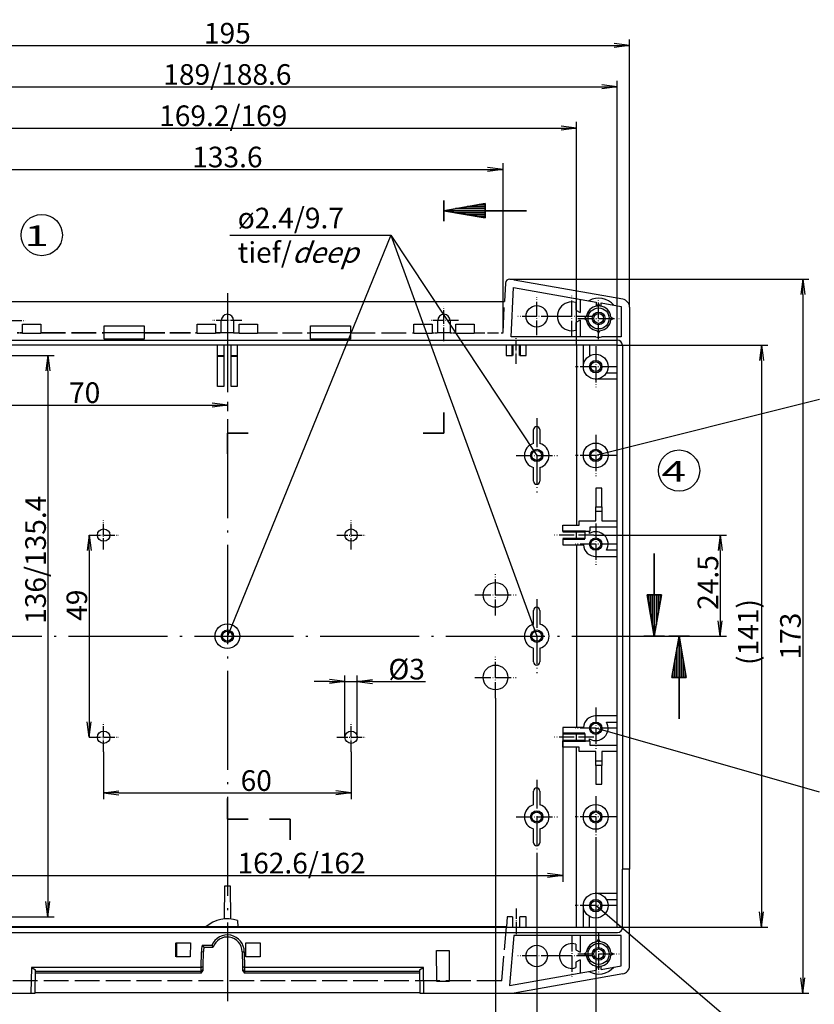
# Model space of a CAD drawing. Units: millimetres. Extents: x 1 to 840, y 1 to 593.
# Drawn here: x 330 to 522, y 211 to 449 of the extents above; entities that cross this region are included whole.
import ezdxf

# ---------------------------------------------------------------- set-up
doc = ezdxf.new("R2010")
doc.units = ezdxf.units.MM
for name, pattern in [('ACAD_ISO02W100', [15, 12, -3]), ('ACAD_ISO04W100', [30.5, 24, -3, 0.5, -3]), ('AM_ISO02W050', [7.5, 6, -1.5])]:
    doc.linetypes.add(name, pattern=pattern)
doc.styles.get("Standard").update_dxf_attribs({"font": 'isocp.shx', "width": 1.2})
doc.styles.add('STD', font='isoct.shx')
doc.dimstyles.new('phoenix', dxfattribs={"dimtxt": 2.5, "dimasz": 3.72, "dimexe": 1.5, "dimexo": 0, "dimgap": 0.5, "dimtad": 1, "dimdec": 6, "dimdsep": 46, "dimtxsty": 'Standard', "dimblk": '_OPEN15', "dimcen": 0, "dimclrd": 1, "dimclre": 1, "dimclrt": 5, "dimadec": 4, "dimazin": 2, "dimtfac": 0.666667, "dimtdec": 6, "dimtmove": 0, "dimatfit": 0, "dimldrblk": '_OPEN15', "dimfxl": 1, "dimtolj": 1, "dimlwd": 25, "dimlwe": 25, "dimarcsym": 0})

# ---------------------------------------------------------------- blocks, each defined once
blk = doc.blocks.new('_OPEN15', base_point=(1, 0))
at = {"color": 0, "linetype": 'ByBlock'}
for p, q in [((1, 0), (0, 0.132)), ((0, 0), (1, 0)), ((1, 0), (0, -0.132))]:
    blk.add_line(p, q, dxfattribs=at)
blk = doc.blocks.new('*D23')
at = {"color": 1, "linetype": 'Continuous', "lineweight": 25}
for p, q in [((468.8, 324.52), (501, 324.52)), ((499.5, 320.8), (499.5, 303.74)), ((477.5, 300.02), (501, 300.02))]:
    blk.add_line(p, q, dxfattribs=at)
at = {"color": 1, "linetype": 'Continuous', "lineweight": 25, "xscale": 3.72, "yscale": 3.72, "zscale": 3.72}
for p, rotation in [((499.5, 324.52), 90), ((499.5, 300.02), 270)]:
    blk.add_blockref('_OPEN15', p, dxfattribs=dict(at, rotation=rotation))
at = {"color": 5, "linetype": 'Continuous', "lineweight": 35, "insert": (496.5, 313.02), "char_height": 5, "attachment_point": 5, "rotation": 90}
blk.add_mtext('\\A1;24.5', dxfattribs=at)
blk = doc.blocks.new('*D24')
at = {"color": 1, "linetype": 'Continuous', "lineweight": 25}
for p, q in [((474.5, 370.52), (511, 370.52)), ((509.5, 366.8), (509.5, 233.24)), ((474.5, 229.52), (511, 229.52))]:
    blk.add_line(p, q, dxfattribs=at)
at = {"color": 1, "linetype": 'Continuous', "lineweight": 25, "xscale": 3.72, "yscale": 3.72, "zscale": 3.72}
for p, rotation in [((509.5, 370.52), 90), ((509.5, 229.52), 270)]:
    blk.add_blockref('_OPEN15', p, dxfattribs=dict(at, rotation=rotation))
at = {"color": 5, "linetype": 'Continuous', "lineweight": 35, "insert": (506.25, 301.02), "char_height": 5, "attachment_point": 5, "rotation": 90}
blk.add_mtext('\\A1;(141)', dxfattribs=at)
blk = doc.blocks.new('*D25')
at = {"color": 1, "linetype": 'Continuous', "lineweight": 25}
for p, q in [((449.5, 386.52), (521, 386.52)), ((519.5, 382.8), (519.5, 217.24)), ((449.5, 213.52), (521, 213.52))]:
    blk.add_line(p, q, dxfattribs=at)
at = {"color": 1, "linetype": 'Continuous', "lineweight": 25, "xscale": 3.72, "yscale": 3.72, "zscale": 3.72}
for p, rotation in [((519.5, 386.52), 90), ((519.5, 213.52), 270)]:
    blk.add_blockref('_OPEN15', p, dxfattribs=dict(at, rotation=rotation))
at = {"color": 5, "linetype": 'Continuous', "lineweight": 35, "insert": (516.5, 300.02), "char_height": 5, "attachment_point": 5, "rotation": 90}
blk.add_mtext('\\A1;173', dxfattribs=at)
blk = doc.blocks.new('*D26')
at = {"color": 1, "linetype": 'Continuous', "lineweight": 25}
for p, q in [((350, 272.02), (350, 260.52)), ((410, 272.02), (410, 260.52)), ((353.72, 262.02), (406.28, 262.02))]:
    blk.add_line(p, q, dxfattribs=at)
at = {"color": 1, "linetype": 'Continuous', "lineweight": 25, "xscale": 3.72, "yscale": 3.72, "zscale": 3.72, "rotation": 180}
blk.add_blockref('_OPEN15', (350, 262.02), dxfattribs=at)
at = {"color": 1, "linetype": 'Continuous', "lineweight": 25, "xscale": 3.72, "yscale": 3.72, "zscale": 3.72}
blk.add_blockref('_OPEN15', (410, 262.02), dxfattribs=at)
at = {"color": 5, "linetype": 'Continuous', "lineweight": 35, "insert": (387, 265.02), "char_height": 5, "attachment_point": 5}
blk.add_mtext('\\A1;60', dxfattribs=at)
blk = doc.blocks.new('*D27')
at = {"color": 1, "linetype": 'Continuous', "lineweight": 25}
for p, q in [((346.5, 324.52), (348, 324.52)), ((346.5, 320.8), (346.5, 279.24)), ((346.5, 275.52), (348, 275.52))]:
    blk.add_line(p, q, dxfattribs=at)
at = {"color": 1, "linetype": 'Continuous', "lineweight": 25, "xscale": 3.72, "yscale": 3.72, "zscale": 3.72}
for p, rotation in [((346.5, 324.52), 90), ((346.5, 275.52), 270)]:
    blk.add_blockref('_OPEN15', p, dxfattribs=dict(at, rotation=rotation))
at = {"color": 5, "linetype": 'Continuous', "lineweight": 35, "insert": (343.5, 307.52), "char_height": 5, "attachment_point": 5, "rotation": 90}
blk.add_mtext('\\A1;49', dxfattribs=at)
blk = doc.blocks.new('*D29')
at = {"color": 1, "linetype": 'Continuous', "lineweight": 25}
for p, q in [((310, 366.02), (310, 354.52)), ((313.72, 356.02), (376.28, 356.02)), ((380, 356.76), (380, 354.52))]:
    blk.add_line(p, q, dxfattribs=at)
at = {"color": 1, "linetype": 'Continuous', "lineweight": 25, "xscale": 3.72, "yscale": 3.72, "zscale": 3.72, "rotation": 180}
blk.add_blockref('_OPEN15', (310, 356.02), dxfattribs=at)
at = {"color": 1, "linetype": 'Continuous', "lineweight": 25, "xscale": 3.72, "yscale": 3.72, "zscale": 3.72}
blk.add_blockref('_OPEN15', (380, 356.02), dxfattribs=at)
at = {"color": 5, "linetype": 'Continuous', "lineweight": 35, "insert": (345.4, 359.02), "char_height": 5, "attachment_point": 5}
blk.add_mtext('\\A1;70', dxfattribs=at)
blk = doc.blocks.new('*D34')
at = {"color": 1, "linetype": 'Continuous', "lineweight": 25}
for p, q in [((315, 285.02), (315, 190.1)), ((445, 285.02), (445, 190.1)), ((318.72, 191.6), (441.28, 191.6))]:
    blk.add_line(p, q, dxfattribs=at)
at = {"color": 1, "linetype": 'Continuous', "lineweight": 25, "xscale": 3.72, "yscale": 3.72, "zscale": 3.72, "rotation": 180}
blk.add_blockref('_OPEN15', (315, 191.6), dxfattribs=at)
at = {"color": 1, "linetype": 'Continuous', "lineweight": 25, "xscale": 3.72, "yscale": 3.72, "zscale": 3.72}
blk.add_blockref('_OPEN15', (445, 191.6), dxfattribs=at)
at = {"color": 5, "linetype": 'Continuous', "lineweight": 35, "insert": (380, 194.6), "char_height": 5, "attachment_point": 5}
blk.add_mtext('\\A1;130', dxfattribs=at)
blk = doc.blocks.new('*D35')
at = {"color": 1, "linetype": 'Continuous', "lineweight": 25}
for p, q in [((305, 247.22), (305, 180.1)), ((455, 247.22), (455, 180.1)), ((308.72, 181.6), (451.28, 181.6))]:
    blk.add_line(p, q, dxfattribs=at)
at = {"color": 1, "linetype": 'Continuous', "lineweight": 25, "xscale": 3.72, "yscale": 3.72, "zscale": 3.72, "rotation": 180}
blk.add_blockref('_OPEN15', (305, 181.6), dxfattribs=at)
at = {"color": 1, "linetype": 'Continuous', "lineweight": 25, "xscale": 3.72, "yscale": 3.72, "zscale": 3.72}
blk.add_blockref('_OPEN15', (455, 181.6), dxfattribs=at)
at = {"color": 5, "linetype": 'Continuous', "lineweight": 35, "insert": (380, 184.6), "char_height": 5, "attachment_point": 5}
blk.add_mtext('\\A1;150', dxfattribs=at)
blk = doc.blocks.new('*D36')
at = {"color": 1, "linetype": 'Continuous', "lineweight": 25}
for p, q in [((290.7, 251.22), (290.7, 170.1)), ((469.3, 251.22), (469.3, 170.1)), ((294.42, 171.6), (465.58, 171.6))]:
    blk.add_line(p, q, dxfattribs=at)
at = {"color": 1, "linetype": 'Continuous', "lineweight": 25, "xscale": 3.72, "yscale": 3.72, "zscale": 3.72, "rotation": 180}
blk.add_blockref('_OPEN15', (290.7, 171.6), dxfattribs=at)
at = {"color": 1, "linetype": 'Continuous', "lineweight": 25, "xscale": 3.72, "yscale": 3.72, "zscale": 3.72}
blk.add_blockref('_OPEN15', (469.3, 171.6), dxfattribs=at)
at = {"color": 5, "linetype": 'Continuous', "lineweight": 35, "insert": (380, 174.6), "char_height": 5, "attachment_point": 5}
blk.add_mtext('\\A1;178.6', dxfattribs=at)
blk = doc.blocks.new('*D37')
at = {"color": 1, "linetype": 'Continuous', "lineweight": 25}
for p, q in [((313.18, 373.52), (313.18, 414.62)), ((316.9, 413.12), (443.1, 413.12)), ((446.82, 373.63), (446.82, 414.62))]:
    blk.add_line(p, q, dxfattribs=at)
at = {"color": 1, "linetype": 'Continuous', "lineweight": 25, "xscale": 3.72, "yscale": 3.72, "zscale": 3.72, "rotation": 180}
blk.add_blockref('_OPEN15', (313.18, 413.12), dxfattribs=at)
at = {"color": 1, "linetype": 'Continuous', "lineweight": 25, "xscale": 3.72, "yscale": 3.72, "zscale": 3.72}
blk.add_blockref('_OPEN15', (446.82, 413.12), dxfattribs=at)
at = {"color": 5, "linetype": 'Continuous', "lineweight": 35, "insert": (380, 416.12), "char_height": 5, "attachment_point": 5}
blk.add_mtext('\\A1;133.6', dxfattribs=at)
blk = doc.blocks.new('*D38')
at = {"color": 1, "linetype": 'Continuous', "lineweight": 25}
for p, q in [((285.5, 370.52), (285.5, 434.62)), ((474.5, 370.52), (474.5, 434.62)), ((289.22, 433.12), (470.78, 433.12))]:
    blk.add_line(p, q, dxfattribs=at)
at = {"color": 1, "linetype": 'Continuous', "lineweight": 25, "xscale": 3.72, "yscale": 3.72, "zscale": 3.72, "rotation": 180}
blk.add_blockref('_OPEN15', (285.5, 433.12), dxfattribs=at)
at = {"color": 1, "linetype": 'Continuous', "lineweight": 25, "xscale": 3.72, "yscale": 3.72, "zscale": 3.72}
blk.add_blockref('_OPEN15', (474.5, 433.12), dxfattribs=at)
at = {"color": 5, "linetype": 'Continuous', "lineweight": 35, "insert": (380, 436.12), "char_height": 5, "attachment_point": 5}
blk.add_mtext('\\A1;189/188.6', dxfattribs=at)
blk = doc.blocks.new('*D39')
at = {"color": 1, "linetype": 'Continuous', "lineweight": 25}
for p, q in [((282.5, 379.7), (282.5, 444.62)), ((477.5, 379.7), (477.5, 444.62)), ((286.22, 443.12), (473.78, 443.12))]:
    blk.add_line(p, q, dxfattribs=at)
at = {"color": 1, "linetype": 'Continuous', "lineweight": 25, "xscale": 3.72, "yscale": 3.72, "zscale": 3.72, "rotation": 180}
blk.add_blockref('_OPEN15', (282.5, 443.12), dxfattribs=at)
at = {"color": 1, "linetype": 'Continuous', "lineweight": 25, "xscale": 3.72, "yscale": 3.72, "zscale": 3.72}
blk.add_blockref('_OPEN15', (477.5, 443.12), dxfattribs=at)
at = {"color": 5, "linetype": 'Continuous', "lineweight": 35, "insert": (380, 446.12), "char_height": 5, "attachment_point": 5}
blk.add_mtext('\\A1;195', dxfattribs=at)
blk = doc.blocks.new('*D40')
at = {"color": 1, "linetype": 'Continuous', "lineweight": 25}
for p, q in [((295.4, 370.52), (295.4, 424.62)), ((299.12, 423.12), (460.88, 423.12)), ((464.6, 370.52), (464.6, 424.62))]:
    blk.add_line(p, q, dxfattribs=at)
at = {"color": 1, "linetype": 'Continuous', "lineweight": 25, "xscale": 3.72, "yscale": 3.72, "zscale": 3.72, "rotation": 180}
blk.add_blockref('_OPEN15', (295.4, 423.12), dxfattribs=at)
at = {"color": 1, "linetype": 'Continuous', "lineweight": 25, "xscale": 3.72, "yscale": 3.72, "zscale": 3.72}
blk.add_blockref('_OPEN15', (464.6, 423.12), dxfattribs=at)
at = {"color": 5, "linetype": 'Continuous', "lineweight": 35, "insert": (379, 426.12), "char_height": 5, "attachment_point": 5}
blk.add_mtext('\\A1;169.2/169', dxfattribs=at)
blk = doc.blocks.new('*D41')
at = {"color": 1, "linetype": 'Continuous', "lineweight": 25}
for p, q in [((309.1, 368.02), (338, 368.02)), ((336.5, 364.3), (336.5, 235.74)), ((309.1, 232.02), (338, 232.02))]:
    blk.add_line(p, q, dxfattribs=at)
at = {"color": 1, "linetype": 'Continuous', "lineweight": 25, "xscale": 3.72, "yscale": 3.72, "zscale": 3.72}
for p, rotation in [((336.5, 368.02), 90), ((336.5, 232.02), 270)]:
    blk.add_blockref('_OPEN15', p, dxfattribs=dict(at, rotation=rotation))
at = {"color": 5, "linetype": 'Continuous', "lineweight": 35, "insert": (333.5, 318.52), "char_height": 5, "attachment_point": 5, "rotation": 90}
blk.add_mtext('\\A1;136/135.4', dxfattribs=at)
blk = doc.blocks.new('*D42')
at = {"color": 1, "linetype": 'Continuous', "lineweight": 25}
for p, q in [((298.7, 276.42), (298.7, 240.52)), ((461.3, 276.42), (461.3, 240.52)), ((302.42, 242.02), (457.58, 242.02))]:
    blk.add_line(p, q, dxfattribs=at)
at = {"color": 1, "linetype": 'Continuous', "lineweight": 25, "xscale": 3.72, "yscale": 3.72, "zscale": 3.72, "rotation": 180}
blk.add_blockref('_OPEN15', (298.7, 242.02), dxfattribs=at)
at = {"color": 1, "linetype": 'Continuous', "lineweight": 25, "xscale": 3.72, "yscale": 3.72, "zscale": 3.72}
blk.add_blockref('_OPEN15', (461.3, 242.02), dxfattribs=at)
at = {"color": 5, "linetype": 'Continuous', "lineweight": 35, "insert": (398, 245.02), "char_height": 5, "attachment_point": 5}
blk.add_mtext('\\A1;162.6/162', dxfattribs=at)
blk = doc.blocks.new('*D43')
at = {"color": 1, "linetype": 'Continuous', "lineweight": 25}
for p, q in [((404.78, 289.02), (401.06, 289.02)), ((408.5, 275.52), (408.5, 290.52)), ((408.5, 289.02), (411.5, 289.02)), ((411.5, 275.52), (411.5, 290.52)), ((415.22, 289.02), (427.99, 289.02))]:
    blk.add_line(p, q, dxfattribs=at)
at = {"color": 1, "linetype": 'Continuous', "lineweight": 25, "xscale": 3.72, "yscale": 3.72, "zscale": 3.72}
blk.add_blockref('_OPEN15', (408.5, 289.02), dxfattribs=at)
at = {"color": 1, "linetype": 'Continuous', "lineweight": 25, "xscale": 3.72, "yscale": 3.72, "zscale": 3.72, "rotation": 180}
blk.add_blockref('_OPEN15', (411.5, 289.02), dxfattribs=at)
at = {"color": 5, "linetype": 'Continuous', "lineweight": 35, "insert": (423.46, 292.02), "char_height": 5, "attachment_point": 5}
blk.add_mtext('\\A1;%%c3', dxfattribs=at)

msp = doc.modelspace()

# ---------------------------------------------------------------- linework, layer by layer
at = {"color": 3, "linetype": 'Continuous', "lineweight": 35}
for p, q in [((432.5, 405.6160402), (432.5, 400.6160402)), ((442.5, 404.87931), (432.5, 403.1160402)), ((442.5, 403.6160402), (435.3356409, 403.6160402)), ((442.5, 404.1160402), (438.1712818, 404.1160402)), ((442.5, 404.6160402), (441.0069227, 404.6160402)), ((442.5, 404.87931), (442.5, 401.3527704)), ((452.5, 403.1160402), (432.5, 403.1160402)), ((442.5, 401.3527704), (432.5, 403.1160402)), ((442.5, 402.6160402), (435.3356409, 402.6160402)), ((442.5, 402.1160402), (438.1712818, 402.1160402)), ((442.5, 401.6160402), (441.0069227, 401.6160402)), ((432.5, 354.2317395), (432.5, 349.2317395)), ((380, 344.2317395), (380, 349.2317395)), ((385, 349.2317395), (380, 349.2317395)), ((427.5, 349.2317395), (432.5, 349.2317395)), ((483.5, 320.0160402), (483.5, 300.0160402)), ((485.2632698, 310.0160402), (481.7367302, 310.0160402)), ((481.7367302, 310.0160402), (483.5, 300.0160402)), ((482, 310.0160402), (482, 308.522963)), ((482.5, 310.0160402), (482.5, 305.687322)), ((483, 310.0160402), (483, 302.8516811)), ((485.2632698, 310.0160402), (483.5, 300.0160402)), ((484, 310.0160402), (484, 302.8516811)), ((484.5, 310.0160402), (484.5, 305.687322)), ((485, 310.0160402), (485, 308.522963)), ((486, 300.0160402), (481, 300.0160402)), ((492, 300.0160402), (487, 300.0160402)), ((487.7367302, 290.0160402), (489.5, 300.0160402)), ((489.5, 280.0160402), (489.5, 300.0160402)), ((491.2632698, 290.0160402), (489.5, 300.0160402)), ((489, 290.0160402), (489, 297.1803993)), ((490, 290.0160402), (490, 297.1803993)), ((488.5, 290.0160402), (488.5, 294.3447584)), ((490.5, 290.0160402), (490.5, 294.3447584)), ((488, 290.0160402), (488, 291.5091175)), ((491, 290.0160402), (491, 291.5091175)), ((491.2632698, 290.0160402), (487.7367302, 290.0160402)), ((380, 260.6743742), (380, 255.6743742)), ((385, 255.6743742), (380, 255.6743742)), ((390.1859404, 255.6743742), (395.1859404, 255.6743742)), ((395.1859404, 250.6743742), (395.1859404, 255.6743742))]:
    msp.add_line(p, q, dxfattribs=at)
at = {"color": 1, "linetype": 'Continuous', "lineweight": 25}
for p, q in [((419.5956871, 397.2140246), (380, 300.0160402)), ((380.6006068, 397.2140246), (419.5956871, 397.2140246)), ((419.5956871, 397.2140246), (455, 300.0160402)), ((419.5956871, 397.2140246), (455, 343.8160402)), ((523.5841292, 357.3512823), (469.3, 343.8160402)), ((523.5841292, 262.2076876), (469.3, 277.7160402)), ((523.5841292, 188.4423114), (469.3, 234.7160402))]:
    msp.add_line(p, q, dxfattribs=at)
for p, q in [((448.4489666, 386.5160402), (449.5, 386.5160402)), ((449.5, 386.3129472), (449.5, 386.5160402)), ((447.450333, 385.5683381), (447.216998, 381.1160402)), ((448.7690358, 372.5160402), (449.3972616, 384.5033026)), ((449.3972616, 384.5033026), (469.4, 380.9762801)), ((475.8473593, 381.6671969), (449.5, 386.3129472)), ((312.783002, 381.1160402), (447.216998, 381.1160402)), ((464.5, 380.8701422), (464.5, 379.0160402)), ((465.5436343, 381.6562614), (465.5436343, 378.4134977)), ((469.4, 380.9762801), (469.4, 379.9624763)), ((469.6678957, 380.0045167), (470.0000383, 380.5971919)), ((469.9999617, 380.5971919), (470.3321043, 380.0045167)), ((470.6, 379.9624763), (470.6, 380.7646877)), ((470.6, 380.7646877), (475.5, 379.9006855)), ((475.5, 379.9006855), (475.5, 372.5160402)), ((477.5, 379.6976563), (477.5, 243.5160402)), ((464.5, 379.0160402), (465.5436343, 378.4134977)), ((466.4188483, 377.0160019), (467.0115235, 377.3481446)), ((466.4188483, 377.0160786), (467.0115235, 376.6839359)), ((472.9884765, 377.3481446), (473.5811517, 377.0160019)), ((472.9884765, 376.6839359), (473.5811517, 377.0160786)), ((330.369097, 375.6469432), (334.81233, 375.6469432)), ((330.369097, 373.3851372), (330.369097, 375.6469432)), ((334.81233, 375.6469432), (334.81233, 373.3851372)), ((350.1500453, 371.9811328), (350.1500453, 375.1910176)), ((350.1500453, 375.1910176), (359.8499547, 375.1910176)), ((359.8499547, 375.1910176), (359.8499547, 371.9811328)), ((372.68767, 373.3851372), (372.68767, 375.6469432)), ((372.68767, 375.6469432), (377.130903, 375.6469432)), ((377.130903, 375.6469432), (377.130903, 373.3851372)), ((378.5, 373.5160402), (378.5, 376.5160402)), ((381.5, 376.5160402), (381.5, 373.5160402)), ((382.869097, 375.6469432), (387.31233, 375.6469432)), ((382.869097, 373.3851372), (382.869097, 375.6469432)), ((387.31233, 375.6469432), (387.31233, 373.3851372)), ((400.1500453, 371.9811328), (400.1500453, 375.1910176)), ((400.1500453, 375.1910176), (409.8499547, 375.1910176)), ((409.8499547, 375.1910176), (409.8499547, 371.9811328)), ((425.18767, 373.3851372), (425.18767, 375.6469432)), ((425.18767, 375.6469432), (429.630903, 375.6469432)), ((429.630903, 375.6469432), (429.630903, 373.3851372)), ((431, 373.5160402), (431, 376.5160402)), ((434, 376.5160402), (434, 373.5160402)), ((435.369097, 375.6469432), (439.81233, 375.6469432)), ((435.369097, 373.3851372), (435.369097, 375.6469432)), ((439.81233, 375.6469432), (439.81233, 373.3851372)), ((465.5436343, 376.6185828), (464.5, 376.0160402)), ((464.5, 376.0160402), (464.5, 374.1619383)), ((465.5436343, 376.6185828), (465.5436343, 372.5160402)), ((334.81233, 373.3851372), (330.369097, 373.3851372)), ((350.1500453, 373.6120358), (359.8499547, 373.6120358)), ((377.130903, 373.3851372), (372.68767, 373.3851372)), ((381.5, 373.5160402), (378.5, 373.5160402)), ((387.31233, 373.3851372), (382.869097, 373.3851372)), ((400.1500453, 373.6120358), (409.8499547, 373.6120358)), ((429.630903, 373.3851372), (425.18767, 373.3851372)), ((434, 373.5160402), (431, 373.5160402)), ((439.81233, 373.3851372), (435.369097, 373.3851372)), ((469.3273188, 372.5160402), (448.7690358, 372.5160402)), ((469.6678957, 374.0275637), (470.0000383, 373.4348886)), ((469.9999617, 373.4348886), (470.3321043, 374.0275637)), ((475.5, 372.5160402), (470.6726812, 372.5160402)), ((285.4810097, 371.7660402), (474.5189903, 371.7660402)), ((474.5, 370.5160402), (285.5, 370.5160402)), ((359.8499547, 371.9811328), (350.1500453, 371.9811328)), ((377.6, 360.5160402), (377.6, 370.5160402)), ((379.1, 370.5160402), (379.1, 360.5160402)), ((380.9, 360.5160402), (380.9, 370.5160402)), ((382.4, 370.5160402), (382.4, 360.5160402)), ((409.8499547, 371.9811328), (400.1500453, 371.9811328)), ((447.6, 370.5160402), (447.6, 368.0160402)), ((452.4, 368.0160402), (452.4, 370.5160402)), ((464.6014612, 370.5160402), (464.6322547, 326.9177856)), ((466.3, 365.3160402), (466.3, 370.5160402)), ((467.8, 370.5160402), (467.8, 367.9141164)), ((474.5, 229.5160402), (474.5, 370.5160402)), ((475.75, 370.5350305), (475.75, 243.5160402)), ((377.6, 368.0160402), (379.1, 368.0160402)), ((377.6, 367.8345214), (379.1, 367.8345214)), ((380.9, 368.0160402), (382.4, 368.0160402)), ((380.9, 367.8345214), (382.4, 367.8345214)), ((447.6, 368.0160402), (449.1, 368.0160402)), ((450.9, 368.0160402), (452.4, 368.0160402)), ((466.2127313, 365.3160402), (466.1082134, 365.3160402)), ((471.8980762, 363.8160402), (474.5, 363.8160402)), ((379.1, 360.5160402), (377.6, 360.5160402)), ((382.4, 360.5160402), (380.9, 360.5160402)), ((474.5, 362.3160402), (469.3, 362.3160402)), ((469.3, 362.1286772), (469.3, 362.2287715)), ((454.25, 346.7207777), (454.25, 350.0660402)), ((455.75, 350.0660402), (455.75, 346.7207777)), ((454.25, 337.5660402), (454.25, 340.9113027)), ((455.75, 340.9113027), (455.75, 337.5660402)), ((470.8, 335.9160402), (469.3, 335.9160402)), ((469.3, 335.9160402), (469.3, 331.3160402)), ((470.8, 331.3160402), (470.8, 335.9160402)), ((469.2912731, 330.3160402), (469.3, 331.3160402)), ((469.2912731, 330.3160402), (470.8087269, 330.3160402)), ((469.2912731, 327.9247671), (469.2912731, 330.3160402)), ((469.3, 331.3160402), (470.8, 331.3160402)), ((470.8, 331.3160402), (470.8087269, 330.3160402)), ((470.8087269, 330.3160402), (470.8087269, 327.9247671)), ((461.2912731, 326.9177856), (465.2912731, 326.9177856)), ((461.2912731, 325.4160402), (461.2912731, 326.9177856)), ((465.2912731, 327.9247671), (469.2912731, 327.9247671)), ((465.2912731, 326.9177856), (465.2912731, 327.9247671)), ((470.8087269, 327.9247671), (474.4301851, 327.9247671)), ((464.6439933, 323.6160402), (464.6439933, 325.4160402)), ((466.6472798, 325.4160402), (466.6472798, 323.6160402)), ((467.8, 325.4160402), (466.8, 325.4160402)), ((467.830544, 325.4465843), (467.8, 325.4160402)), ((467.8, 324.9141164), (467.8, 325.4160402)), ((474.4301851, 326.4073134), (467.830544, 326.4073134)), ((467.830544, 326.4073134), (467.830544, 325.4465843)), ((461.3, 323.6160402), (461.3, 322.1160402)), ((461.3, 322.1160402), (466.3066741, 322.1160402)), ((474.4607291, 320.8160402), (471.8980762, 320.8160402)), ((469.3, 319.3160402), (474.4607291, 319.3160402)), ((469.3, 319.1540172), (469.3, 319.3160402)), ((454.25, 302.9207777), (454.25, 306.2660402)), ((455.75, 306.2660402), (455.75, 302.9207777)), ((454.25, 293.7660402), (454.25, 297.1113027)), ((455.75, 297.1113027), (455.75, 293.7660402)), ((469.3, 280.7160402), (469.3, 280.8780632)), ((474.4607291, 280.7160402), (469.3, 280.7160402)), ((471.8980762, 279.2160402), (474.4607291, 279.2160402)), ((466.3066741, 277.9160402), (461.3, 277.9160402)), ((461.3, 277.9160402), (461.3, 276.4160402)), ((461.2912731, 273.1142949), (461.2912731, 274.6160402)), ((464.6439933, 274.6160402), (464.6439933, 276.4160402)), ((466.6472798, 276.4160402), (466.6472798, 274.6160402)), ((466.8, 274.6160402), (467.8, 274.6160402)), ((467.8, 274.6160402), (467.8, 275.117964)), ((467.830544, 274.5854962), (467.8, 274.6160402)), ((467.830544, 274.5854962), (467.830544, 273.6247671)), ((465.2912731, 273.1142949), (461.2912731, 273.1142949)), ((464.6014612, 229.5160402), (464.6322354, 273.0870507)), ((465.2912731, 272.1073134), (465.2912731, 273.1142949)), ((469.2912731, 272.1073134), (465.2912731, 272.1073134)), ((467.830544, 273.6247671), (474.4301851, 273.6247671)), ((469.2912731, 269.7160402), (469.2912731, 272.1073134)), ((470.8087269, 272.1073134), (470.8087269, 269.7160402)), ((474.4301851, 272.1073134), (470.8087269, 272.1073134)), ((470.8087269, 269.7160402), (469.2912731, 269.7160402)), ((469.3, 268.7160402), (469.2912731, 269.7160402)), ((470.8087269, 269.7160402), (470.8, 268.7160402)), ((470.8, 268.7160402), (469.3, 268.7160402)), ((469.3, 268.7160402), (469.3, 264.1160402)), ((470.8, 264.1160402), (470.8, 268.7160402)), ((454.25, 259.1207777), (454.25, 262.4660402)), ((455.75, 262.4660402), (455.75, 259.1207777)), ((469.3, 264.1160402), (470.8, 264.1160402)), ((454.25, 249.9660402), (454.25, 253.3113027)), ((455.75, 253.3113027), (455.75, 249.9660402)), ((477.5, 243.5160402), (475.75, 243.5160402)), ((475.7932808, 229.4537691), (475.75, 243.5160402)), ((477.4964383, 220.1343197), (477.5, 243.5160402)), ((379.2737517, 231.4830072), (379.3438549, 239.5160402)), ((379.3438549, 239.5160402), (380.6561451, 239.5160402)), ((380.6561451, 239.5160402), (380.7262483, 231.4830072)), ((469.3, 237.8033089), (469.3, 237.9034032)), ((469.3, 237.7160402), (474.5, 237.7160402)), ((471.8980762, 236.2160402), (474.5, 236.2160402)), ((466.1082134, 234.7160402), (466.2127313, 234.7160402)), ((466.3, 229.5160402), (466.3, 234.7160402)), ((447.8560743, 232.0160402), (447.6407884, 229.5553111)), ((449.1, 232.0160402), (447.8560743, 232.0160402)), ((449.1, 232.0160402), (449.1, 229.5160402)), ((452.4, 232.0160402), (450.9, 232.0160402)), ((450.9, 229.5160402), (450.9, 232.0160402)), ((452.4, 229.5160402), (452.4, 232.0160402)), ((467.8, 229.5160402), (467.8, 232.117964)), ((285.5, 229.5160402), (474.5, 229.5160402)), ((374.7469372, 229.5497233), (312.3597005, 229.5497233)), ((374.7469368, 229.5497239), (374.7533618, 229.5553117)), ((382.4948955, 229.5553111), (374.7533623, 229.5553111)), ((382.4812273, 231.1215324), (382.4948955, 229.5553111)), ((382.4948955, 229.5553111), (382.4949443, 229.5497233)), ((447.6402995, 229.5497233), (382.4949443, 229.5497233)), ((447.6407884, 229.5553111), (447.6402995, 229.5497233)), ((285.4339284, 228.2189589), (474.5660716, 228.2189589)), ((449.4722486, 227.5136026), (448.4107331, 215.3591816)), ((475.4975624, 227.5136026), (449.4722486, 227.5136026)), ((465.5436343, 227.5136026), (465.5436343, 223.4134977)), ((475.4964383, 220.1343836), (475.4975624, 227.5136026)), ((367.577157, 225.7328671), (371.022843, 225.7328671)), ((371.022843, 225.7328671), (371.0176238, 222.3151981)), ((373.9054605, 225.1064371), (374.2969563, 224.6151591)), ((373.9065609, 225.107314), (376.2250828, 225.107314)), ((374.2980619, 224.6160402), (374.3052656, 224.6160402)), ((374.3052656, 224.6160402), (376.5658045, 224.6160402)), ((376.2236048, 225.1062892), (376.5642634, 224.6149716)), ((376.5658045, 224.6160402), (376.5721727, 224.6160402)), ((384.4823762, 222.3151981), (384.477157, 225.7328671)), ((384.477157, 225.7328671), (387.922843, 225.7328671)), ((387.922843, 225.7328671), (387.9176238, 222.3151981)), ((464.5, 225.3444673), (464.5, 224.0160402)), ((469.6678957, 226.0045167), (470.0000383, 226.5971919)), ((469.9999617, 226.5971919), (470.3321043, 226.0045167)), ((371.0176238, 222.3151981), (367.5823762, 222.3151981)), ((373.6668051, 219.731043), (373.7002399, 223.5622912)), ((373.7002399, 223.5622912), (374.2002208, 223.5666541)), ((374.1692544, 220.0182493), (374.2002208, 223.5666541)), ((383.5998629, 223.5474558), (384.0998439, 223.5430928)), ((383.5998629, 223.5474558), (383.6306618, 220.0182493)), ((384.0998439, 223.5430928), (384.1331111, 219.731043)), ((387.9176238, 222.3151981), (384.4823762, 222.3151981)), ((430.7411776, 216.3460402), (430.7060996, 223.8460402)), ((430.7060996, 223.8460402), (433.7939004, 223.8460402)), ((433.7939004, 223.8460402), (433.7588224, 216.3460402)), ((464.5, 224.0160402), (465.5436343, 223.4134977)), ((466.4188483, 223.0160019), (467.0115235, 223.3481446)), ((466.4188483, 223.0160786), (467.0115235, 222.6839359)), ((472.9884765, 223.3481446), (473.5811517, 223.0160019)), ((472.9884765, 222.6839359), (473.5811517, 223.0160786)), ((332.4721815, 219.731043), (332.363778, 213.5206094)), ((373.6668051, 219.731043), (332.4721815, 219.731043)), ((332.4721815, 219.731043), (333.4621519, 219.1477263)), ((373.6625227, 218.8160402), (373.6704889, 219.7288833)), ((373.6668051, 219.731043), (373.6704889, 219.7288833)), ((373.6704889, 219.7288833), (374.1692544, 220.0182493)), ((374.1630882, 219.311677), (374.1692544, 220.0182493)), ((383.6306618, 220.0182493), (384.1294273, 219.7288833)), ((383.6306618, 220.0182493), (383.636828, 219.311677)), ((384.1294273, 219.7288833), (384.1331111, 219.731043)), ((384.1294273, 219.7288833), (384.1373936, 218.8160402)), ((427.5278185, 219.731043), (384.1331111, 219.731043)), ((426.5378481, 219.1477263), (427.5278185, 219.731043)), ((427.636222, 213.5206094), (427.5278185, 219.731043)), ((465.5436343, 221.6185828), (464.5, 221.0160402)), ((464.5, 221.0160402), (464.5, 219.6876131)), ((465.5436343, 221.6185828), (465.5436343, 218.3797071)), ((469.4, 220.0696041), (469.4, 219.0595832)), ((469.6678957, 220.0275637), (470.0000383, 219.4348886)), ((469.9999617, 219.4348886), (470.3321043, 220.0275637)), ((470.6, 219.2711429), (475.4964383, 220.1343836)), ((470.6, 219.2711429), (470.6, 220.0696041)), ((333.3640826, 213.5293362), (333.4621519, 219.1477263)), ((373.6574658, 218.3160402), (333.4476348, 218.3160402)), ((333.4563623, 218.8160402), (373.6625227, 218.8160402)), ((373.6574658, 218.3160402), (374.1606411, 219.0312681)), ((373.6574658, 218.3160402), (373.6618292, 218.8160402)), ((373.6625227, 218.8160402), (373.6631073, 218.8160402)), ((373.6631073, 218.8160402), (374.1630882, 219.311677)), ((374.1606411, 219.0312681), (374.1630882, 219.311677)), ((383.636828, 219.311677), (384.136809, 218.8160402)), ((383.636828, 219.311677), (383.6392751, 219.0312681)), ((383.6392751, 219.0312681), (384.1424504, 218.3160402)), ((384.136809, 218.8160402), (384.1373936, 218.8160402)), ((384.1373936, 218.8160402), (426.5436377, 218.8160402)), ((384.138087, 218.8160402), (384.1424504, 218.3160402)), ((426.5523652, 218.3160402), (384.1424504, 218.3160402)), ((426.5378481, 219.1477263), (426.6359174, 213.5293362)), ((448.4107331, 215.3591816), (469.4, 219.0595832)), ((475.8434976, 218.1650309), (449.4996003, 213.5206094)), ((433.7588224, 216.3460402), (430.7411776, 216.3460402)), ((310.5003997, 213.5206094), (332.363778, 213.5206094)), ((332.363778, 213.5206094), (333.3640826, 213.5293362)), ((426.6347355, 213.5970462), (333.3652645, 213.5970462)), ((426.6359174, 213.5293362), (427.636222, 213.5206094)), ((427.636222, 213.5206094), (449.4996003, 213.5206094))]:
    msp.add_line(p, q)
at = {"color": 1, "linetype": 'ACAD_ISO04W100', "lineweight": 25}
for p, q in [((380, 383.1160402), (380, 211.5970462)), ((280.5, 300.0160402), (479.5, 300.0160402))]:
    msp.add_line(p, q, dxfattribs=at)
at = {"color": 1, "linetype": 'ACAD_ISO04W100', "lineweight": 25, "ltscale": 0.148387}
for p, q in [((455, 372.9160402), (455, 382.1160402)), ((459.6, 377.5160402), (450.4, 377.5160402)), ((455, 227.1160402), (455, 217.9160402)), ((459.6, 222.5160402), (450.4, 222.5160402))]:
    msp.add_line(p, q, dxfattribs=at)
at = {"color": 1, "linetype": 'ACAD_ISO04W100', "lineweight": 25, "ltscale": 0.16129}
for p, q in [((463.5, 372.5160402), (463.5, 382.5160402)), ((468.5, 377.5160402), (458.5, 377.5160402)), ((469.3, 370.3160402), (469.3, 360.3160402)), ((474.3, 365.3160402), (464.3, 365.3160402)), ((469.3, 348.8160402), (469.3, 338.8160402)), ((450, 343.8160402), (460, 343.8160402)), ((474.3, 343.8160402), (464.3, 343.8160402)), ((469.3, 327.3160402), (469.3, 317.3160402)), ((474.3, 322.3160402), (464.3, 322.3160402)), ((445, 305.0160402), (445, 315.0160402)), ((440, 310.0160402), (450, 310.0160402)), ((445, 285.0160402), (445, 295.0160402)), ((440, 290.0160402), (450, 290.0160402)), ((469.3, 282.7160402), (469.3, 272.7160402)), ((474.3, 277.7160402), (464.3, 277.7160402)), ((469.3, 261.2160402), (469.3, 251.2160402)), ((450, 256.2160402), (460, 256.2160402)), ((474.3, 256.2160402), (464.3, 256.2160402)), ((469.3, 239.7160402), (469.3, 229.7160402)), ((474.3, 234.7160402), (464.3, 234.7160402)), ((463.5, 227.5160402), (463.5, 217.5160402)), ((468.5, 222.5160402), (458.5, 222.5160402))]:
    msp.add_line(p, q, dxfattribs=at)
at = {"color": 1, "linetype": 'ACAD_ISO04W100', "lineweight": 25, "ltscale": 0.161513}
for p, q in [((470, 372.0091339), (470, 382.0229465)), ((464.9930937, 377.0160402), (475.0069063, 377.0160402)), ((470, 228.0229465), (470, 218.0091339)), ((464.9930937, 223.0160402), (475.0069063, 223.0160402))]:
    msp.add_line(p, q, dxfattribs=at)
at = {"color": 1, "linetype": 'ACAD_ISO04W100', "lineweight": 25, "ltscale": 0.137097}
msp.add_line((432.5, 371.5160402), (432.5, 380.0160402), dxfattribs=at)
at = {"color": 5, "linetype": 'AM_ISO02W050'}
for p, q in [((446.8246445, 373.6294895), (447.216998, 381.1160402)), ((409.8499547, 373.5160402), (425.18767, 373.5160402)), ((446.5, 216.5160402), (447.6402995, 229.5497233)), ((446.5, 216.5160402), (313.5, 216.5160402))]:
    msp.add_line(p, q, dxfattribs=at)
at = {"color": 1, "linetype": 'ACAD_ISO04W100', "lineweight": 25, "ltscale": 0.112903}
for p, q in [((324, 376.5160402), (331, 376.5160402)), ((383.5, 376.5160402), (376.5, 376.5160402)), ((436, 376.5160402), (429, 376.5160402)), ((350, 321.0160402), (350, 328.0160402)), ((410, 321.0160402), (410, 328.0160402)), ((346.5, 324.5160402), (353.5, 324.5160402)), ((406.5, 324.5160402), (413.5, 324.5160402)), ((350, 272.0160402), (350, 279.0160402)), ((410, 272.0160402), (410, 279.0160402)), ((346.5, 275.5160402), (353.5, 275.5160402)), ((406.5, 275.5160402), (413.5, 275.5160402))]:
    msp.add_line(p, q, dxfattribs=at)
at = {"color": 5, "linetype": 'ACAD_ISO02W100', "lineweight": 35, "ltscale": 0.044164}
for p, q in [((329, 373.5160402), (330.369097, 373.5160402)), ((377.130903, 373.5160402), (378.5, 373.5160402))]:
    msp.add_line(p, q, dxfattribs=at)
at = {"color": 5, "linetype": 'ACAD_ISO02W100', "lineweight": 35, "ltscale": 0.494765}
msp.add_line((334.81233, 373.5160402), (350.1500453, 373.5160402), dxfattribs=at)
at = {"color": 5, "linetype": 'ACAD_ISO02W100', "lineweight": 35, "ltscale": 0.41412}
msp.add_line((359.8499547, 373.5160402), (372.68767, 373.5160402), dxfattribs=at)
at = {"color": 5, "linetype": 'AM_ISO02W050', "ltscale": 0.085569}
for p, q in [((381.5, 373.5160402), (382.869097, 373.5160402)), ((429.630903, 373.5160402), (431, 373.5160402)), ((434, 373.5160402), (435.369097, 373.5160402))]:
    msp.add_line(p, q, dxfattribs=at)
at = {"color": 5, "linetype": 'AM_ISO02W050', "ltscale": 0.802357}
msp.add_line((387.31233, 373.5160402), (400.1500453, 373.5160402), dxfattribs=at)
at = {"color": 5, "linetype": 'AM_ISO02W050', "ltscale": 0.43827}
msp.add_line((439.81233, 373.5160402), (446.8246445, 373.5160402), dxfattribs=at)
at = {"color": 1, "linetype": 'ACAD_ISO04W100', "lineweight": 25, "ltscale": 0.104839}
for p, q in [((450, 366.0160402), (450, 372.5160402)), ((450, 234.0160402), (450, 227.5160402))]:
    msp.add_line(p, q, dxfattribs=at)
at = {"color": 7, "linetype": 'Continuous', "lineweight": 50}
for p, q in [((449.1, 368.0160402), (449.1, 370.5160402)), ((450.9, 368.0160402), (450.9, 370.5160402)), ((466.8, 325.4160402), (461.2912731, 325.4160402)), ((466.6472798, 323.6160402), (461.3, 323.6160402)), ((466.8, 274.6160402), (461.2912731, 274.6160402)), ((466.6472798, 276.4160402), (461.3, 276.4160402)), ((367.577157, 225.7328671), (367.5823762, 222.3151981))]:
    msp.add_line(p, q, dxfattribs=at)
at = {"color": 1, "linetype": 'ACAD_ISO04W100', "lineweight": 25, "ltscale": 0.290323}
for p, q in [((455, 352.8160402), (455, 334.8160402)), ((455, 309.0160402), (455, 291.0160402)), ((455, 265.2160402), (455, 247.2160402))]:
    msp.add_line(p, q, dxfattribs=at)
at = {"color": 1, "linetype": 'ACAD_ISO04W100', "lineweight": 25, "ltscale": 0.153367}
for p, q in [((468.8, 324.5160402), (459.2912731, 324.5160402)), ((468.8, 275.5160402), (459.2912731, 275.5160402))]:
    msp.add_line(p, q, dxfattribs=at)
at = {"color": 1, "linetype": 'Continuous', "lineweight": 25}
for centre in [(335, 397.2140246), (489.5, 340.1294482)]:
    msp.add_circle(centre, 5, dxfattribs=at)
for centre, radius in [((455, 377.5160402), 2.6), ((470, 377.0160402), 2.55), ((470, 377.0160402), 1.55), ((470, 377.0160402), 1.2), ((469.3, 365.3160402), 3), ((469.3, 365.3160402), 1.5), ((469.3, 365.3160402), 1.2), ((469.3, 343.8160402), 3), ((455, 343.8160402), 1.5), ((455, 343.8160402), 1.2), ((469.3, 343.8160402), 1.5), ((469.3, 343.8160402), 1.2), ((350, 324.5160402), 1.5), ((410, 324.5160402), 1.5), ((469.3, 322.3160402), 1.5), ((469.3, 322.3160402), 1.2), ((445, 310.0160402), 3), ((380, 300.0160402), 3), ((380, 300.0160402), 1.5), ((380, 300.0160402), 1.2), ((455, 300.0160402), 1.5), ((455, 300.0160402), 1.2), ((445, 290.0160402), 3), ((469.3, 277.7160402), 1.5), ((350, 275.5160402), 1.5), ((410, 275.5160402), 1.5), ((469.3, 277.7160402), 1.2), ((455, 256.2160402), 1.5), ((469.3, 256.2160402), 3), ((469.3, 256.2160402), 1.5), ((455, 256.2160402), 1.2), ((469.3, 256.2160402), 1.2), ((469.3, 234.7160402), 3), ((469.3, 234.7160402), 1.5), ((469.3, 234.7160402), 1.2), ((455, 222.5160402), 2.6), ((470, 223.0160402), 2.55), ((470, 223.0160402), 1.55), ((470, 223.0160402), 1.2)]:
    msp.add_circle(centre, radius)
for centre, radius, start, end in [((470, 377.0160402), 4.8906506, 40.90955293, 119.09044707), ((463.5, 377.5160402), 3.5, 73.398450401, 286.601549599), ((470, 377.0160402), 3.0069063, 96.342052452, 173.657947548), ((470, 377.0160402), 3.0069063, 6.342052452, 83.657947548), ((380, 376.5160402), 1.5, 0, 180), ((432.5, 376.5160402), 1.5, 0, 180), ((470, 377.0160402), 3.0069063, 186.342052452, 263.657947548), ((470, 377.0160402), 3.0069063, 276.342052452, 353.657947548), ((470, 377.0160402), 4.55, 261.49811075, 278.50188925), ((455, 350.0660402), 0.75, 0, 180), ((455, 343.8160402), 3, 104.477512186, 255.522487814), ((455, 343.8160402), 3, 284.477512186, 75.522487814), ((455, 337.5660402), 0.75, 180, 0), ((469.3, 322.3160402), 3, 330, 120), ((469.3, 322.3160402), 3, 183.822553729, 270), ((455, 306.2660402), 0.75, 0, 180), ((455, 300.0160402), 3, 104.477512186, 255.522487814), ((455, 300.0160402), 3, 284.477512186, 75.522487814), ((455, 293.7660402), 0.75, 180, 0), ((469.3, 277.7160402), 3, 90, 176.177446271), ((469.3, 277.7160402), 3, 240, 30), ((455, 262.4660402), 0.75, 0, 180), ((455, 256.2160402), 3, 104.477512186, 255.522487814), ((455, 256.2160402), 3, 284.477512186, 75.522487814), ((455, 249.9660402), 0.75, 180, 0), ((380, 223.5160402), 8, 71.931523772, 130.98259293), ((379.9999844, 223.5072354), 4.1000163, 0.501096924, 157.02922651), ((379.9999942, 223.5160022), 3.6000061, 0.50060461, 162.207804822), ((380, 223.507314), 6.3, 165.287542039, 179.5), ((380.0000004, 223.5160402), 5.8000004, 169.067339256, 179.499999599), ((463.5, 222.5160402), 3, 70.528779366, 289.471220634), ((470, 223.0160402), 3.0069063, 96.342052452, 173.657947548), ((470, 223.0160402), 3.0069063, 6.342052452, 83.657947548), ((470, 223.0160402), 3.0069063, 186.342052452, 263.658835047), ((470, 223.0160402), 3.0069063, 276.342052452, 353.657947548)]:
    msp.add_arc(centre, radius, start, end)
for centre, major_axis, ratio, start_param, end_param in [((448.4489626, 385.5160021), (0.052338, 0.9986677), 0.9999618185, 0.052357882, 1.5707963268), ((475.4999238, 379.6975285), (1.5321883, 1.2856586), 0.9999351162, 5.5850855563, 6.9812850581), ((474.4807167, 370.496757), (0.9109501, 0.9109501), 0.9702875252, 5.5128662743, 7.0535043401), ((474.5238794, 229.4921608), (0.8720029, -0.9538163), 0.9671673597, 5.5591634233, 7.0998014891), ((470, 223.0204969), (0, 4.8719016), 0.9999995816, 2.638821425, 3.9933766944), ((475.4963622, 220.1344474), (1.920479, 0.55872), 0.9998352142, 4.6037650171, 5.9999645189)]:
    msp.add_ellipse(centre, major_axis=major_axis, ratio=ratio, start_param=start_param, end_param=end_param)
msp.add_open_spline([(464.6318618, 322.1160402), (464.634092, 314.3477867), (464.635208, 307.1828664), (464.635208, 292.8478639), (464.6340916, 285.6815941), (464.6318606, 277.9160402)], degree=3, knots=[50.2967539311, 50.2967539311, 50.2967539311, 50.2967539311, 71.7972324045, 71.7972324045, 93.3017614065, 93.3017614065, 93.3017614065, 93.3017614065])

# ---------------------------------------------------------------- texts
at = {"color": 7, "linetype": 'Continuous', "lineweight": 25, "style": 'STD', "width": 1.575}
for s, p in [('1', (330.7658641, 394.5286051)), ('4', (485.2658641, 337.4440287))]:
    msp.add_text(s, height=5, dxfattribs=at).set_placement(p)
at = {"color": 5, "linetype": 'Continuous', "lineweight": 35, "insert": (382.5057845, 390.4961968), "char_height": 5, "attachment_point": 7}
msp.add_mtext('ø2.4/9.7\\Ptief/{\\Q20;deep}', dxfattribs=at)

# ---------------------------------------------------------------- dimensions: what is measured, and where the dimension line sits
at = {"color": 1, "linetype": 'Continuous', "lineweight": 35}
for base, p1, p2, override, picture, middle in [((477.5, 443.1160402), (282.5, 379.6976563), (477.5, 379.6976563), {"dimtxt": 5, "dimsah": 1}, '*D39', (380, 443.1160402)), ((380, 356.0160402), (310, 366.0160402), (380, 356.7583175), {"dimtxt": 5, "dimsah": 1}, '*D29', (345.4, 356.0160402)), ((408.5, 289.0160402), (411.5, 275.5160402), (408.5, 275.5160402), {"dimtxt": 5, "dimpost": '%%c<>', "dimsah": 1}, '*D43', (423.4642641, 289.0160402)), ((410, 262.0160402), (350, 272.0160402), (410, 272.0160402), {"dimtxt": 5, "dimsah": 1}, '*D26', (387, 262.0160402))]:
    dim = msp.add_linear_dim(base=base, p1=p1, p2=p2, dimstyle='phoenix', override=override, dxfattribs=at)
    dim.commit()
    dim.dimension.update_dxf_attribs({"geometry": picture, "text_midpoint": middle, "dimtype": 160})
for base, p1, p2, text, picture, middle in [((474.5, 433.1160402), (285.5, 370.5160402), (474.5, 370.5160402), '189/188.6', '*D38', (380, 433.1160402)), ((464.6014612, 423.1160402), (295.3985388, 370.5160402), (464.6014612, 370.5160402), '169.2/169', '*D40', (379, 423.1160402)), ((446.8246445, 413.1160402), (313.1813011, 373.5160402), (446.8246445, 373.6294895), '133.6', '*D37', (380, 413.1160402)), ((461.3, 242.0160402), (298.7, 276.4160402), (461.3, 276.4160402), '<>/162', '*D42', (398, 242.0160402))]:
    dim = msp.add_linear_dim(base=base, p1=p1, p2=p2, text=text, dimstyle='phoenix', override={"dimtxt": 5, "dimsah": 1}, dxfattribs=at)
    dim.commit()
    dim.dimension.update_dxf_attribs({"geometry": picture, "text_midpoint": middle, "dimtype": 160})
for base, p1, p2, text, picture, middle in [((519.5, 213.5206094), (449.5, 386.5160402), (449.4996003, 213.5206094), '173', '*D25', (519.5, 300.0160402)), ((509.5, 229.5160402), (474.5, 370.5160402), (474.5, 229.5160402), '(<>)', '*D24', (509.5, 301.0160402)), ((336.5, 232.0160402), (309.1, 368.0160402), (309.1, 232.0160402), '<>/135.4', '*D41', (336.5, 318.5160402))]:
    dim = msp.add_linear_dim(base=base, p1=p1, p2=p2, angle=90, text=text, dimstyle='phoenix', override={"dimtxt": 5, "dimsah": 1}, dxfattribs=at)
    dim.commit()
    dim.dimension.update_dxf_attribs({"geometry": picture, "text_midpoint": middle, "dimtype": 160})
for base, p1, p2, picture, middle in [((346.5, 275.5160402), (346.5, 324.5160402), (346.5, 275.5160402), '*D27', (346.5, 307.5160402)), ((499.5, 300.0160402), (468.8, 324.5160402), (477.5, 300.0160402), '*D23', (499.5, 313.0160402))]:
    dim = msp.add_linear_dim(base=base, p1=p1, p2=p2, angle=90, dimstyle='phoenix', override={"dimtxt": 5, "dimsah": 1}, dxfattribs=at)
    dim.commit()
    dim.dimension.update_dxf_attribs({"geometry": picture, "text_midpoint": middle, "dimtype": 160})
for base, p1, p2, picture, middle in [((445, 191.5970462), (315, 285.0160402), (445, 285.0160402), '*D34', (380, 194.5970462)), ((469.3, 171.5970462), (290.7, 251.2160402), (469.3, 251.2160402), '*D36', (380, 174.5970462)), ((455, 181.5970462), (305, 247.2160402), (455, 247.2160402), '*D35', (380, 184.5970462))]:
    dim = msp.add_linear_dim(base=base, p1=p1, p2=p2, dimstyle='phoenix', override={"dimtxt": 5, "dimsah": 1}, dxfattribs=at)
    dim.commit()
    dim.dimension.update_dxf_attribs({"geometry": picture, "text_midpoint": middle})

doc.saveas('drawing.dxf')
